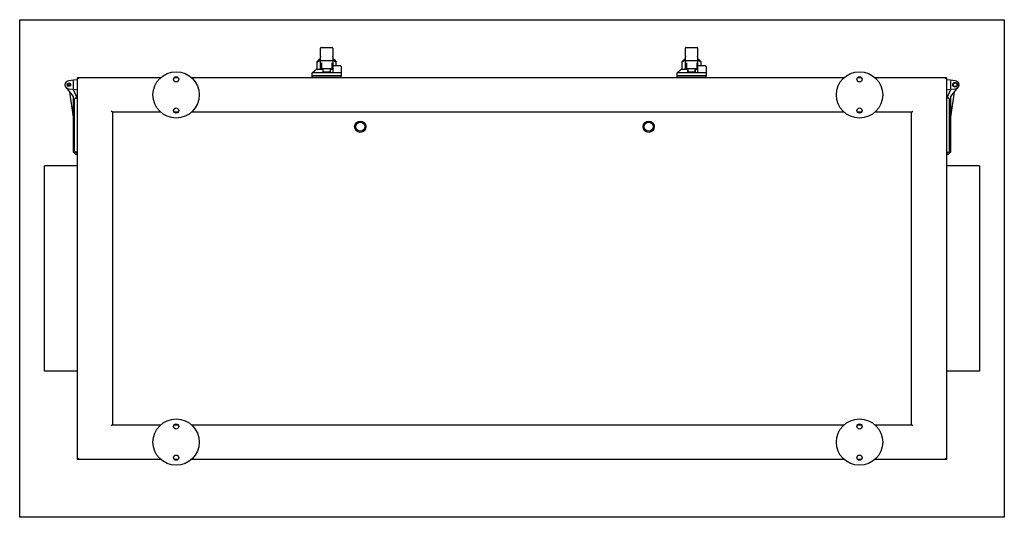
# Model space of a CAD drawing. Units: millimetres. Extents: x -2930 to 5850, y -2930 to 2930.
# Drawn here: x -850 to 850, y 2070 to 2930 of the extents above; entities that cross this region are included whole.
import ezdxf

# ---------------------------------------------------------------- set-up
doc = ezdxf.new("R2010")
doc.units = ezdxf.units.MM
doc.layers.add('ROS_MAIN', color=240, linetype='Continuous')

# ---------------------------------------------------------------- blocks, each defined once
blk = doc.blocks.new('ROS_SB_1100H_RW_BOTTOM')
at = {"layer": 'ROS_MAIN'}
for p, q in [((-850, 430), (850, 430)), ((-850, -430), (-850, 430)), ((850, 430), (850, -430)), ((-330.5, 381), (-330.5, 380.5)), ((-330.5, 367.1), (-330.5, 380.5)), ((-329.5, 382), (-310.5, 382)), ((-309.5, 380.5), (-309.5, 381)), ((-309.5, 380.5), (-309.5, 367.1)), ((299.5, 381), (299.5, 380.5)), ((299.5, 367.1), (299.5, 380.5)), ((300.5, 382), (319.5, 382)), ((320.5, 380.5), (320.5, 381)), ((320.5, 380.5), (320.5, 367.1)), ((-332.7, 361), (-336.7, 357)), ((-336.7, 357), (-336.7, 344)), ((-336.1, 357.3), (-330.5, 361)), ((-332.6, 361), (-332.7, 361)), ((-330.5, 361), (-332.6, 361)), ((-330.5, 367.1), (-330.5, 365.6)), ((-330.5, 360), (-330.5, 365.6)), ((-330.5, 345.4), (-330.5, 360)), ((-310.5, 359), (-329.5, 359)), ((-309.5, 365.6), (-309.5, 367.1)), ((-309.5, 365.6), (-309.5, 360)), ((-309.5, 361), (-303.9, 357.3)), ((-307.4, 361), (-309.5, 361)), ((-309.5, 360), (-309.5, 345.4)), ((-307.3, 361), (-307.4, 361)), ((-307.3, 361), (-303.3, 357)), ((-303.3, 350), (-303.3, 357)), ((297.3, 361), (293.3, 357)), ((293.3, 357), (293.3, 344)), ((293.9, 357.3), (299.5, 361)), ((297.4, 361), (297.3, 361)), ((299.5, 361), (297.4, 361)), ((299.5, 367.1), (299.5, 365.6)), ((299.5, 360), (299.5, 365.6)), ((299.5, 345.4), (299.5, 360)), ((319.5, 359), (300.5, 359)), ((320.5, 365.6), (320.5, 367.1)), ((320.5, 365.6), (320.5, 360)), ((320.5, 361), (326.1, 357.3)), ((322.6, 361), (320.5, 361)), ((320.5, 360), (320.5, 345.4)), ((322.7, 361), (322.6, 361)), ((322.7, 361), (326.7, 357)), ((326.7, 350), (326.7, 357)), ((-326.6, 344), (-338, 344)), ((-329.5, 346.9), (-330.4, 344.3)), ((-329, 355.5), (-329, 346)), ((-312, 345), (-328, 345)), ((-326.5, 344), (-326.6, 344)), ((-326.5, 345), (-326.5, 343.9)), ((-325.5, 340), (-314.5, 340)), ((-313.5, 345), (-313.5, 343.9)), ((-313.4, 344), (-313.5, 344)), ((-309, 344), (-313.4, 344)), ((-311, 355.5), (-311, 346)), ((-309.6, 344.3), (-310.5, 346.9)), ((-295.8, 350), (-309, 350)), ((303.4, 344), (292, 344)), ((300.5, 346.9), (299.6, 344.3)), ((301, 355.5), (301, 346)), ((318, 345), (302, 345)), ((303.5, 344), (303.4, 344)), ((303.5, 345), (303.5, 343.9)), ((304.5, 340), (315.5, 340)), ((316.5, 345), (316.5, 343.9)), ((316.6, 344), (316.5, 344)), ((321, 344), (316.6, 344)), ((319, 355.5), (319, 346)), ((320.4, 344.3), (319.5, 346.9)), ((334.2, 350), (321, 350)), ((-757, 325.3), (-765, 324.5)), ((-750, 326), (-757, 325.3)), ((-757, 309.7), (-757, 325.3)), ((-750, 330), (-606.5, 330)), ((-748, 328), (-750, 330)), ((-750, -330), (-750, 330)), ((-583.4, 330), (-576.6, 330)), ((-553.5, 330), (573.5, 330)), ((-309, 338), (-345, 338)), ((-345, 333), (-345, 338)), ((-295, 333), (-345, 333)), ((-345, 333), (-295, 333)), ((-345, 330), (-345, 333)), ((-295, 338), (-309, 338)), ((-295, 338), (-295, 333)), ((-295, 330), (-295, 333)), ((321, 338), (285, 338)), ((285, 333), (285, 338)), ((335, 333), (285, 333)), ((285, 333), (335, 333)), ((285, 330), (285, 333)), ((335, 338), (321, 338)), ((335, 338), (335, 333)), ((335, 330), (335, 333)), ((596.6, 330), (603.4, 330)), ((626.5, 330), (750, 330)), ((750, 330), (748, 328)), ((750, 330), (750, -330)), ((757, 325.3), (750, 326)), ((757, 325.3), (757, 309.7)), ((765, 324.5), (757, 325.3)), ((-769.9, 312.6), (-768.3, 310.5)), ((-768.3, 310.5), (-765, 310.5)), ((-768.3, 310.5), (-757.5, 297.5)), ((-765, 310.5), (-757, 309.7)), ((-752, 297.5), (-757.8, 309.8)), ((-757, 309.7), (-750, 309)), ((750, 309), (757, 309.7)), ((757.8, 309.8), (752, 297.5)), ((757, 309.7), (765, 310.5)), ((757.5, 297.5), (768.3, 310.5)), ((765, 310.5), (768.3, 310.5)), ((768.3, 310.5), (769.9, 312.6)), ((-763.9, 305.2), (-757.5, 261.6)), ((-757.5, 297.5), (-757.5, 201.5)), ((-755.5, 202.9), (-755.5, 292.5)), ((-753.5, 294.5), (-750, 294.5)), ((-752, 294.5), (-752, 297.5)), ((753.5, 294.5), (750, 294.5)), ((752, 297.5), (752, 294.5)), ((755.5, 202.9), (755.5, 292.5)), ((757.5, 261.6), (763.9, 305.2)), ((757.5, 201.5), (757.5, 297.5)), ((-690, 270), (-692, 272)), ((-606.5, 270), (-690, 270)), ((-690, 270), (-690, -270)), ((-576.6, 270), (-583.4, 270)), ((573.5, 270), (-553.5, 270)), ((603.4, 270), (596.6, 270)), ((690, 270), (626.5, 270)), ((690, 270), (692, 272)), ((690, -270), (690, 270)), ((-757.5, 201.5), (-753.5, 197.5)), ((-750, 200.9), (-753.5, 200.9)), ((-753.5, 197.5), (-750, 197.5)), ((-752, 199.1), (-752, 200.9)), ((-750, 199.1), (-752, 199.1)), ((750, 200.9), (753.5, 200.9)), ((752, 199.1), (750, 199.1)), ((750, 197.5), (753.5, 197.5)), ((752, 200.9), (752, 199.1)), ((753.5, 197.5), (757.5, 201.5)), ((-807, -177.5), (-807, 177.5)), ((-750, 177.5), (-807, 177.5)), ((807, 177.5), (750, 177.5)), ((807, 177.5), (807, -177.5)), ((-750, -177.5), (-807, -177.5)), ((807, -177.5), (750, -177.5)), ((-690, -270), (-692, -272)), ((-690, -270), (-606.5, -270)), ((-583.4, -270), (-576.6, -270)), ((-553.5, -270), (573.5, -270)), ((596.6, -270), (603.4, -270)), ((626.5, -270), (690, -270)), ((692, -272), (690, -270)), ((-748, -328), (-750, -330)), ((-606.5, -330), (-750, -330)), ((-576.6, -330), (-583.4, -330)), ((573.5, -330), (-553.5, -330)), ((603.4, -330), (596.6, -330)), ((750, -330), (626.5, -330)), ((748, -328), (750, -330)), ((850, -430), (-850, -430))]:
    blk.add_line(p, q, dxfattribs=at)
for centre, radius in [((-580, 300), 40), ((-580, 327), 4.5), ((600, 300), 40), ((600, 327), 4.5), ((-765, 317.5), 3.15), ((-765, 317.5), 1.89), ((765, 317.5), 4), ((765, 317.5), 3.15), ((-580, 273), 4.5), ((600, 273), 4.5), ((-262, 245), 9.7), ((-262, 245), 7.85), ((236, 245), 9.7), ((236, 245), 7.85), ((-580, -300), 40), ((-580, -273), 4.5), ((600, -300), 40), ((600, -273), 4.5), ((-580, -327), 4.5), ((600, -327), 4.5)]:
    blk.add_circle(centre, radius, dxfattribs=at)
for centre, radius, start, end in [((-329.5, 381), 1, 90, 180), ((-310.5, 381), 1, 0, 90), ((300.5, 381), 1, 90, 180), ((319.5, 381), 1, 0, 90), ((-329.5, 360), 1, 180, 270), ((-310.5, 360), 1, 270, 0), ((300.5, 360), 1, 180, 270), ((319.5, 360), 1, 270, 0), ((-328, 346), 1, 180, 270), ((-312, 346), 1, 270, 0), ((302, 346), 1, 180, 270), ((318, 346), 1, 270, 0), ((-765, 317.5), 7, 90, 270), ((765, 317.5), 7, 270, 90), ((-753.5, 292.5), 2, 90, 180), ((753.5, 292.5), 2, 0, 90), ((-753.5, 202.9), 2, 180, 270), ((753.5, 202.9), 2, 270, 0)]:
    blk.add_arc(centre, radius, start, end, dxfattribs=at)
for centre, major_axis, ratio, start_param, end_param in [((-329.4, 364.2), (-7.77, -7.81), 0.002758, 5.134925, 5.861693), ((-326.7, 367), (-9.98, -9.97), 0.057389, 0.113452, 0.275401), ((-310.6, 364.2), (-7.77, 7.81), 0.002758, 3.563085, 4.289853), ((-313.3, 367), (9.98, -9.97), 0.057389, 6.007784, 6.169734), ((300.6, 364.2), (-7.77, -7.81), 0.002758, 5.134925, 5.861693), ((303.3, 367), (-9.98, -9.97), 0.057389, 0.113452, 0.275401), ((319.4, 364.2), (-7.77, 7.81), 0.002758, 3.563085, 4.289853), ((316.7, 367), (9.98, -9.97), 0.057389, 6.007784, 6.169734), ((-330.6, 345), (0, 1), 0.345501, 3.141593, 3.926991), ((-329.5, 348.3), (-0.91, -3.22), 0.126284, 5.864513, 7.43531), ((-320, 343.9), (0, 7.22), 0.9, 1.416337, 2.139407), ((-320, 343.9), (0, 7.22), 0.9, 4.143779, 4.866849), ((-310.5, 348.3), (0.91, -3.22), 0.126284, 5.131061, 6.701857), ((-309.4, 345), (0, -1), 0.345501, 5.497787, 6.283185), ((299.4, 345), (0, 1), 0.345501, 3.141593, 3.926991), ((300.5, 348.3), (-0.91, -3.22), 0.126284, 5.864513, 7.43531), ((310, 343.9), (0, 7.22), 0.9, 1.416337, 2.139407), ((310, 343.9), (0, 7.22), 0.9, 4.143779, 4.866849), ((319.5, 348.3), (0.91, -3.22), 0.126284, 5.131061, 6.701857), ((320.6, 345), (0, -1), 0.345501, 5.497787, 6.283185)]:
    blk.add_ellipse(centre, major_axis=major_axis, ratio=ratio, start_param=start_param, end_param=end_param, dxfattribs=at)
for points, knots in [([(-336.5, 357.1), (-336.6, 357), (-336.7, 357), (-336.7, 357), (-336.7, 357), (-336.7, 357)], [-0.4165762, -0.4165762, -0.4165762, -0.4165762, -0.2731834, -0.2731834, -0.2571405, -0.2571405, -0.2571405, -0.2571405]), ([(-303.5, 357.1), (-303.4, 357), (-303.3, 357), (-303.3, 357), (-303.3, 357), (-303.3, 357)], [-0.4165762, -0.4165762, -0.4165762, -0.4165762, -0.2731834, -0.2731834, -0.2571405, -0.2571405, -0.2571405, -0.2571405]), ([(293.5, 357.1), (293.4, 357), (293.3, 357), (293.3, 357), (293.3, 357), (293.3, 357)], [-0.4165762, -0.4165762, -0.4165762, -0.4165762, -0.2731834, -0.2731834, -0.2571405, -0.2571405, -0.2571405, -0.2571405]), ([(326.5, 357.1), (326.6, 357), (326.7, 357), (326.7, 357), (326.7, 357), (326.7, 357)], [-0.4165762, -0.4165762, -0.4165762, -0.4165762, -0.2731834, -0.2731834, -0.2571405, -0.2571405, -0.2571405, -0.2571405]), ([(-326.6, 344), (-326.6, 343.9), (-326.6, 343.9), (-326.6, 343.8), (-326.7, 343.4), (-326.8, 342.9), (-326.8, 342.5)], [-0.025046, -0.025046, -0.025046, -0.025046, 0, 0, 0, 0.2043707, 0.2043707, 0.2043707, 0.2043707]), ([(-313.2, 342.5), (-313.2, 342.9), (-313.3, 343.4), (-313.4, 343.9), (-313.4, 343.9), (-313.4, 344)], [2.5419496, 2.5419496, 2.5419496, 2.5419496, 2.7463202, 2.7463202, 2.7713663, 2.7713663, 2.7713663, 2.7713663]), ([(303.4, 344), (303.4, 343.9), (303.4, 343.9), (303.4, 343.8), (303.3, 343.4), (303.2, 342.9), (303.2, 342.5)], [-0.025046, -0.025046, -0.025046, -0.025046, 0, 0, 0, 0.2043707, 0.2043707, 0.2043707, 0.2043707]), ([(316.8, 342.5), (316.8, 342.9), (316.7, 343.4), (316.6, 343.9), (316.6, 343.9), (316.6, 344)], [2.5419496, 2.5419496, 2.5419496, 2.5419496, 2.7463202, 2.7463202, 2.7713663, 2.7713663, 2.7713663, 2.7713663]), ([(-326.8, 339.7), (-326, 339.7), (-325.2, 339.6), (-323.3, 339.5), (-322.1, 339.4), (-319.9, 339.4), (-318.7, 339.4), (-316.6, 339.5), (-315.5, 339.5), (-314, 339.7), (-313.6, 339.7), (-313.2, 339.7)], [-5.635279, -5.635279, -5.635279, -5.635279, -5.401207, -5.401207, -5.078101, -5.078101, -4.754995, -4.754995, -4.433173, -4.433173, -4.312779, -4.312779, -4.312779, -4.312779]), ([(303.2, 339.7), (304, 339.7), (304.8, 339.6), (306.7, 339.5), (307.9, 339.4), (310.1, 339.4), (311.3, 339.4), (313.4, 339.5), (314.5, 339.5), (316, 339.7), (316.4, 339.7), (316.8, 339.7)], [-5.635279, -5.635279, -5.635279, -5.635279, -5.401207, -5.401207, -5.078101, -5.078101, -4.754995, -4.754995, -4.433173, -4.433173, -4.312779, -4.312779, -4.312779, -4.312779])]:
    blk.add_open_spline(points, degree=3, knots=knots, dxfattribs=at)
for points in [[(-345, 338), (-341.3, 341.2), (-338, 344)], [(285, 338), (288.7, 341.2), (292, 344)]]:
    blk.add_open_spline(points, degree=2, dxfattribs=at)
for points, weights in [([(-326.8, 342.5), (-326.8, 341.2), (-326.8, 339.7)], [1.00207643187, 1.00294472641, 1.00111399338]), ([(-313.2, 339.7), (-313.2, 341.2), (-313.2, 342.5)], [1.00111399338, 1.00294472641, 1.00207643187]), ([(-309, 338), (-309, 344.6), (-309, 350)], [1, 1.00502779492, 1]), ([(-295.8, 350), (-295.4, 349.3), (-295, 348.6)], [1.00122246329, 1.00196040249, 1.00250631527]), ([(-295, 348.6), (-295, 344.4), (-295, 338)], [1.00293369262, 1.01021608197, 1]), ([(303.2, 342.5), (303.2, 341.2), (303.2, 339.7)], [1.00207643187, 1.00294472641, 1.00111399338]), ([(316.8, 339.7), (316.8, 341.2), (316.8, 342.5)], [1.00111399338, 1.00294472641, 1.00207643187]), ([(321, 338), (321, 344.6), (321, 350)], [1, 1.00502779492, 1]), ([(334.2, 350), (334.6, 349.3), (335, 348.6)], [1.00122246329, 1.00196040249, 1.00250631527]), ([(335, 348.6), (335, 344.4), (335, 338)], [1.00293369262, 1.01021608197, 1])]:
    blk.add_rational_spline(points, weights, degree=2, dxfattribs=at)

msp = doc.modelspace()

# ---------------------------------------------------------------- block references
at = {"layer": 'ROS_MAIN'}
msp.add_blockref('ROS_SB_1100H_RW_BOTTOM', (0, 2500), dxfattribs=at)

doc.saveas('drawing.dxf')
